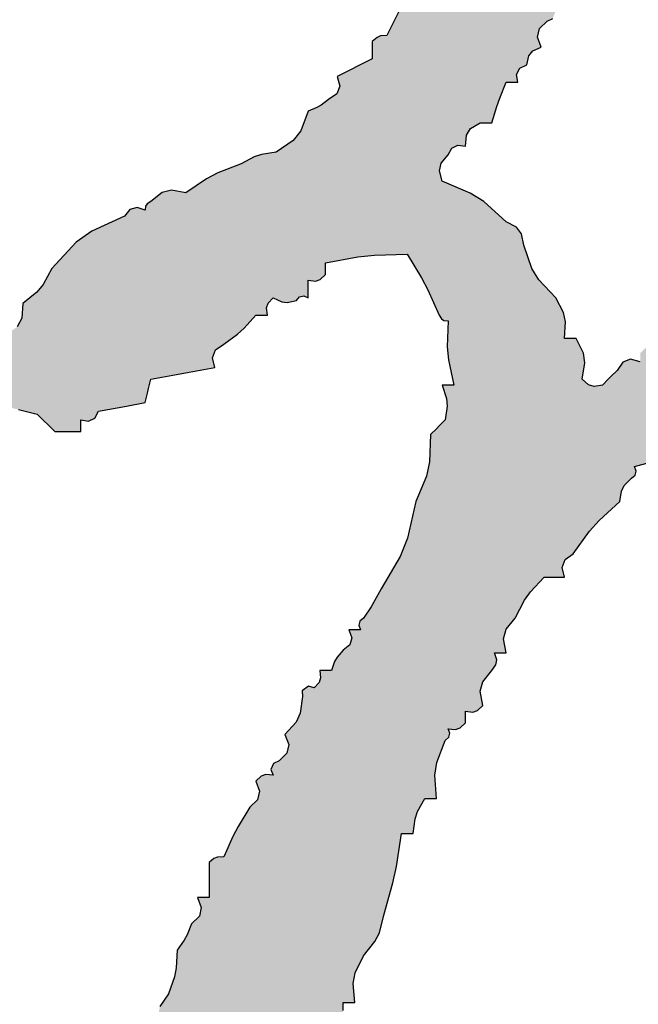
# Model space of a CAD drawing. Units: millimetres. Extents: x -3319 to 4140, y 17918 to 22483.
# Drawn here: x -2537 to -2535, y 20724 to 20728 of the extents above; entities that cross this region are included whole.
import ezdxf

# ---------------------------------------------------------------- set-up
doc = ezdxf.new("R2010")
doc.units = ezdxf.units.MM
doc.header["$LTSCALE"] = 4

# ---------------------------------------------------------------- blocks, each defined once
blk = doc.blocks.new('zzzzz')
h = blk.add_hatch(color=256)
h.dxf.hatch_style = 1
h.paths.add_polyline_path([(2973.2357, 724.4379), (2973.1808, 724.4728), (2973.0674, 724.5207), (2973.0568, 724.563), (2973.0635, 724.5933), (2973.091, 724.627), (2973.1064, 724.6547), (2973.1304, 724.6668), (2973.1618, 724.6624), (2973.1658, 724.7068), (2973.1827, 724.7339), (2973.2209, 724.7569), (2973.2398, 724.7569), (2973.2492, 724.7569), (2973.2681, 724.7569), (2973.2888, 724.824), (2973.3007, 724.8572), (2973.3272, 724.9222), (2973.346, 724.9222), (2973.3555, 724.9222), (2973.3744, 724.9222), (2973.369, 724.9534), (2973.3816, 724.9787), (2973.4098, 724.9931), (2973.4185, 725.0289), (2973.4352, 725.0489), (2973.4688, 725.0639), (2973.4534, 725.1046), (2973.4612, 725.1399), (2973.4925, 725.1702), (2973.5155, 725.181), (2973.5254, 725.2056), (2973.5161, 725.2292), (2973.535, 725.2292), (2973.5444, 725.2292), (2973.5633, 725.2292), (2973.576, 725.2922), (2973.6018, 725.3276), (2973.6578, 725.3591), (2973.6704, 725.4789), (2973.6824, 725.5389), (2973.7168, 725.6543), (2973.7356, 725.747), (2973.7381, 725.7964), (2973.7286, 725.8905), (2973.7381, 725.8905), (2973.7522, 725.8905), (2973.7522, 726.0039), (2973.7522, 726.0605), (2973.7522, 726.1739), (2973.7287, 726.2529), (2973.7191, 726.2934), (2973.705, 726.3746), (2973.6756, 726.4233), (2973.6554, 726.446), (2973.6105, 726.4809), (2973.616, 726.5121), (2973.6033, 726.5374), (2973.5751, 726.5518), (2973.5593, 726.5792), (2973.5522, 726.5935), (2973.5397, 726.6226), (2973.5208, 726.6226), (2973.5114, 726.6226), (2973.4925, 726.6226), (2973.5031, 726.6649), (2973.4963, 726.6951), (2973.4688, 726.7289), (2973.4402, 726.779), (2973.4076, 726.8018), (2973.3508, 726.8116), (2973.3562, 726.8428), (2973.3436, 726.868), (2973.3153, 726.8824), (2973.3003, 726.8948), (2973.2961, 726.9116), (2973.3035, 726.9296), (2973.2492, 726.9482), (2973.2193, 726.9532), (2973.1618, 726.9532), (2973.1652, 726.9829), (2973.1587, 727.0024), (2973.1382, 727.0241), (2973.107, 727.0187), (2973.0818, 727.0313), (2973.0674, 727.0595), (2973.055, 727.0745), (2973.0381, 727.0787), (2973.0201, 727.0713), (2973.0146, 727.1053), (2973.0098, 727.1223), (2972.9965, 727.154), (2972.831, 727.2007), (2972.7494, 727.2319), (2972.595, 727.3075), (2972.4997, 727.3018), (2972.4484, 727.3095), (2972.3589, 727.3429), (2972.2047, 727.3757), (2972.1262, 727.3876), (2971.9692, 727.402), (2971.7703, 727.3765), (2971.67, 727.3495), (2971.4851, 727.2721), (2971.4707, 727.2438), (2971.4454, 727.2312), (2971.4142, 727.2366), (2971.4174, 727.1691), (2971.4094, 727.1317), (2971.3788, 727.0713), (2971.3638, 727.0589), (2971.3596, 727.0421), (2971.367, 727.0241), (2971.3967, 727.0275), (2971.4161, 727.021), (2971.4378, 727.0005), (2971.4378, 726.9816), (2971.4378, 726.9721), (2971.4378, 726.9532), (2971.6327, 726.9091), (2971.734, 726.8971), (2971.9338, 726.8942), (2972.0036, 726.9456), (2972.0425, 726.9674), (2972.1227, 727.0005), (2972.2639, 726.9849), (2972.335, 726.9802), (2972.477, 726.9769), (2972.477, 726.958), (2972.477, 726.9485), (2972.477, 726.9296), (2972.5177, 726.9451), (2972.5529, 726.9373), (2972.5832, 726.906), (2972.6562, 726.8702), (2972.691, 726.8453), (2972.7485, 726.7879), (2972.8058, 726.7923), (2972.8375, 726.787), (2972.8902, 726.7643), (2972.9217, 726.7083), (2972.9572, 726.6826), (2973.0201, 726.6699), (2973.0766, 726.5847), (2973.105, 726.5422), (2973.1618, 726.4573), (2973.1564, 726.4261), (2973.169, 726.4008), (2973.1973, 726.3865), (2973.2123, 726.374), (2973.2165, 726.3572), (2973.2091, 726.3392), (2973.228, 726.3392), (2973.2374, 726.3392), (2973.2563, 726.3392), (2973.2826, 726.2095), (2973.2851, 726.1398), (2973.2681, 726.0086), (2973.257, 725.9036), (2973.2474, 725.851), (2973.2209, 725.7488), (2973.2061, 725.6828), (2973.199, 725.6498), (2973.1855, 725.5835), (2973.1666, 725.5835), (2973.1571, 725.5835), (2973.1382, 725.5835), (2973.147, 725.5267), (2973.1413, 725.4927), (2973.1146, 725.4418), (2973.0957, 725.4418), (2973.0863, 725.4418), (2973.0674, 725.4418), (2973.0674, 725.4229), (2973.0674, 725.4135), (2973.0674, 725.3946), (2973.0485, 725.3946), (2973.039, 725.3946), (2973.0201, 725.3946), (2973.0201, 725.3568), (2973.0201, 725.3379), (2973.0201, 725.3001), (2972.9905, 725.3035), (2972.971, 725.297), (2972.9493, 725.2765), (2972.9493, 725.2576), (2972.9493, 725.2481), (2972.9493, 725.2292), (2972.9256, 725.2385), (2972.901, 725.2287), (2972.8902, 725.2056), (2972.8714, 725.1678), (2972.8619, 725.1489), (2972.843, 725.1112), (2972.8176, 725.1095), (2972.8035, 725.1039), (2972.784, 725.0875), (2972.784, 725.0592), (2972.784, 725.045), (2972.784, 725.0167), (2972.7273, 724.9884), (2972.699, 724.9742), (2972.6423, 724.9458), (2972.6521, 724.9067), (2972.64, 724.8744), (2972.6068, 724.8514), (2972.5762, 724.8287), (2972.5593, 724.819), (2972.5242, 724.8041), (2972.4944, 724.7255), (2972.4637, 724.6864), (2972.3943, 724.6388), (2972.3353, 724.6296), (2972.3054, 724.6196), (2972.2526, 724.5916), (2972.1584, 724.5541), (2972.1125, 724.53), (2972.0282, 724.4735), (2971.9708, 724.4843), (2971.9321, 724.4746), (2971.8865, 724.4381), (2971.8718, 724.4295), (2971.8652, 724.4195), (2971.8629, 724.4027), (2971.8305, 724.414), (2971.8018, 724.4059), (2971.7803, 724.3791), (2971.6478, 724.3188), (2971.5842, 724.273), (2971.4851, 724.1665), (2971.4497, 724.1017), (2971.4243, 724.0712), (2971.367, 724.0248), (2971.3636, 723.9657), (2971.344, 723.9297), (2971.2961, 723.8949), (2971.24, 723.799), (2971.2258, 723.7339), (2971.2371, 723.6233), (2971.3125, 723.6038), (2971.3503, 723.5944), (2971.426, 723.5761), (2971.4544, 723.5478), (2971.4685, 723.5336), (2971.4969, 723.5052), (2971.5394, 723.5052), (2971.5606, 723.5052), (2971.6031, 723.5052), (2971.6031, 723.5241), (2971.6031, 723.5336), (2971.6031, 723.5525), (2971.6344, 723.5471), (2971.6596, 723.5597), (2971.674, 723.5879), (2971.7496, 723.6021), (2971.7874, 723.6092), (2971.8629, 723.6233), (2971.8724, 723.6611), (2971.8771, 723.68), (2971.8865, 723.7178), (2971.9905, 723.7367), (2972.0424, 723.7461), (2972.1463, 723.765), (2972.1365, 723.8042), (2972.1486, 723.8365), (2972.1817, 723.8595), (2972.2383, 723.9011), (2972.2648, 723.9252), (2972.3116, 723.9776), (2972.3305, 723.9776), (2972.34, 723.9776), (2972.3589, 723.9776), (2972.3555, 724.0073), (2972.362, 724.0267), (2972.3825, 724.0484), (2972.4168, 724.0319), (2972.4396, 724.0291), (2972.477, 724.0366), (2972.4894, 724.0516), (2972.5062, 724.0558), (2972.5242, 724.0484), (2972.5242, 724.0768), (2972.5242, 724.0909), (2972.5242, 724.1193), (2972.5539, 724.1159), (2972.5733, 724.1224), (2972.595, 724.1429), (2972.595, 724.1618), (2972.595, 724.1712), (2972.595, 724.1901), (2972.7258, 724.2143), (2972.7927, 724.2214), (2972.9257, 724.2255), (2972.9833, 724.1295), (2973.0094, 724.0796), (2973.0556, 723.9776), (2973.0642, 723.9629), (2973.0741, 723.9562), (2973.091, 723.954), (2973.0878, 723.8497), (2973.0927, 723.7962), (2973.1146, 723.6942), (2973.0957, 723.6942), (2973.0863, 723.6942), (2973.0674, 723.6942), (2973.0847, 723.64), (2973.0873, 723.6088), (2973.0792, 723.5525), (2973.0556, 723.5289), (2973.0438, 723.517), (2973.0201, 723.4934), (2973.0162, 723.3823), (2973.0036, 723.3246), (2972.9611, 723.2218), (2972.9262, 723.0733), (2972.8966, 722.9993), (2972.8194, 722.8676), (2972.7932, 722.8191), (2972.779, 722.7954), (2972.7485, 722.7495), (2972.7335, 722.7371), (2972.7293, 722.7203), (2972.7367, 722.7023), (2972.7178, 722.7023), (2972.7084, 722.7023), (2972.6895, 722.7023), (2972.7009, 722.6698), (2972.6927, 722.6412), (2972.6659, 722.6196), (2972.6413, 722.5905), (2972.6313, 722.5729), (2972.6187, 722.537), (2972.5998, 722.537), (2972.5903, 722.537), (2972.5714, 722.537), (2972.5748, 722.5073), (2972.5683, 722.4878), (2972.5478, 722.4661), (2972.5254, 722.4735), (2972.4998, 722.4543), (2972.5006, 722.4307), (2972.4923, 722.3636), (2972.4754, 722.327), (2972.4297, 722.2772), (2972.4452, 722.2365), (2972.4374, 722.2012), (2972.4061, 722.1709), (2972.3831, 722.1602), (2972.3732, 722.1356), (2972.3825, 722.1119), (2972.3528, 722.1152), (2972.3334, 722.1088), (2972.3116, 722.0883), (2972.3271, 722.0475), (2972.3193, 722.0123), (2972.288, 721.982), (2972.2407, 721.9045), (2972.2192, 721.864), (2972.1817, 721.7812), (2972.1564, 721.7796), (2972.1422, 721.7739), (2972.1227, 721.7576), (2972.1227, 721.7009), (2972.1227, 721.6726), (2972.1227, 721.6159), (2972.1038, 721.6159), (2972.0944, 721.6159), (2972.0755, 721.6159), (2972.0909, 721.5752), (2972.0831, 721.54), (2972.0519, 721.5096), (2972.0334, 721.4647), (2972.0213, 721.4428), (2971.9928, 721.4034), (2971.9895, 721.3312), (2971.9821, 721.2942), (2971.9574, 721.2262), (2971.9229, 721.1746), (2971.9164, 721.1324), (2971.9338, 721.0727), (2971.9149, 721.0727), (2971.9054, 721.0727), (2971.8865, 721.0727), (2971.8895, 721.022), (2971.8765, 720.9894), (2971.8393, 720.9547), (2971.8393, 720.898), (2971.8393, 720.8696), (2971.8393, 720.813), (2971.8677, 720.813), (2971.8818, 720.813), (2971.9102, 720.813), (2971.9068, 720.7833), (2971.9133, 720.7638), (2971.9338, 720.7421), (2972.0471, 720.7232), (2972.1038, 720.7138), (2972.2172, 720.6949), (2972.2274, 720.6668), (2972.263, 720.6549), (2972.288, 720.6713), (2972.288, 720.6902), (2972.288, 720.6996), (2972.288, 720.7185), (2972.3192, 720.7131), (2972.3445, 720.7257), (2972.3589, 720.7539), (2972.4155, 720.7607), (2972.4464, 720.7747), (2972.4888, 720.813), (2972.5051, 720.9173), (2972.5332, 720.9734), (2972.6068, 721.0491), (2972.6305, 721.0727), (2972.6423, 721.0846), (2972.6659, 721.1082), (2972.6659, 721.1412), (2972.6659, 721.1578), (2972.6659, 721.1908), (2972.6848, 721.1908), (2972.6942, 721.1908), (2972.7131, 721.1908), (2972.7066, 721.2674), (2972.7147, 721.3107), (2972.7485, 721.3798), (2972.7947, 721.4375), (2972.8127, 721.4735), (2972.8312, 721.5451), (2972.8674, 721.6754), (2972.8816, 721.742), (2972.9021, 721.8757), (2972.9209, 721.8757), (2972.9304, 721.8757), (2972.9493, 721.8757), (2972.9578, 721.9348), (2972.9679, 721.965), (2972.9965, 722.0174), (2973.0154, 722.0174), (2973.0249, 722.0174), (2973.0438, 722.0174), (2973.0381, 722.1128), (2973.0458, 722.1641), (2973.0792, 722.2536), (2973.0942, 722.266), (2973.0984, 722.2828), (2973.091, 722.3008), (2973.1207, 722.2974), (2973.1401, 722.3039), (2973.1618, 722.3244), (2973.1618, 722.3433), (2973.1618, 722.3528), (2973.1618, 722.3717), (2973.1915, 722.3683), (2973.211, 722.3748), (2973.2327, 722.3953), (2973.2219, 722.4527), (2973.2316, 722.4914), (2973.2681, 722.537), (2973.285, 722.5602), (2973.2883, 722.5803), (2973.2799, 722.6078), (2973.2988, 722.6078), (2973.3083, 722.6078), (2973.3272, 722.6078), (2973.3164, 722.6652), (2973.326, 722.7039), (2973.3626, 722.7495), (2973.4004, 722.8214), (2973.4249, 722.8557), (2973.4807, 722.9148), (2973.5137, 722.9148), (2973.5303, 722.9148), (2973.5633, 722.9148), (2973.5535, 722.954), (2973.5656, 722.9863), (2973.5987, 723.0093), (2973.6648, 723.1019), (2973.7035, 723.1454), (2973.7877, 723.2218), (2973.7936, 723.2637), (2973.805, 723.2865), (2973.8349, 723.3163), (2973.8499, 723.3287), (2973.8541, 723.3455), (2973.8467, 723.3635), (2973.9123, 723.3819), (2973.9462, 723.4045), (2973.9884, 723.458), (2974.0275, 723.4482), (2974.0599, 723.4603), (2974.0829, 723.4934), (2974.1055, 723.524), (2974.1153, 723.541), (2974.1301, 723.5761), (2974.1853, 723.5795), (2974.2155, 723.5905), (2974.26, 723.6233), (2974.3, 723.6405), (2974.3196, 723.6572), (2974.3427, 723.6942), (2974.3834, 723.6787), (2974.4186, 723.6865), (2974.4489, 723.7178), (2974.4934, 723.7506), (2974.5236, 723.7616), (2974.5788, 723.765), (2974.5788, 723.7839), (2974.5788, 723.7934), (2974.5788, 723.8123), (2974.6211, 723.8016), (2974.6513, 723.8084), (2974.6851, 723.8359), (2974.7134, 723.8642), (2974.7276, 723.8784), (2974.7559, 723.9067), (2974.8024, 723.8939), (2974.8361, 723.9006), (2974.874, 723.9303), (2974.936, 723.9704), (2974.9652, 723.9947), (2975.0157, 724.0484), (2975.0642, 724.0445), (2975.0998, 724.0642), (2975.122, 724.1075), (2975.1711, 724.1391), (2975.2055, 724.1477), (2975.2637, 724.1429), (2975.2562, 724.1811), (2975.2627, 724.2072), (2975.2873, 724.2374), (2975.3346, 724.2374), (2975.3582, 724.2374), (2975.4054, 724.2374), (2975.4054, 724.2562), (2975.4054, 724.2657), (2975.4054, 724.2846), (2975.4243, 724.2846), (2975.4337, 724.2846), (2975.4526, 724.2846), (2975.4493, 724.3143), (2975.4557, 724.3337), (2975.4763, 724.3554), (2975.5212, 724.3402), (2975.5472, 724.3376), (2975.5943, 724.3436), (2975.6557, 724.3721), (2975.692, 724.3799), (2975.7596, 724.3791), (2975.7596, 724.3979), (2975.7596, 724.4074), (2975.7596, 724.4263), (2975.8105, 724.4119), (2975.847, 724.4185), (2975.8895, 724.4499), (2975.9412, 724.4844), (2975.9834, 724.4909), (2976.043, 724.4735), (2976.0395, 724.5036), (2976.0602, 724.5294), (2976.0903, 724.5326), (2976.1537, 724.5641), (2976.1839, 724.5868), (2976.232, 724.6388), (2976.2792, 724.6388), (2976.3028, 724.6388), (2976.3501, 724.6388), (2976.3523, 724.5231), (2976.3393, 724.4607), (2976.291, 724.3554), (2976.2695, 724.3286), (2976.2408, 724.3204), (2976.2084, 724.3318), (2976.2227, 724.281), (2976.2161, 724.2444), (2976.1847, 724.2019), (2976.1611, 724.1363), (2976.1438, 724.1043), (2976.1021, 724.0484), (2976.072, 723.9203), (2976.0475, 723.8566), (2975.984, 723.7414), (2975.9746, 723.732), (2975.9698, 723.7272), (2975.9604, 723.7178), (2975.9132, 723.6233), (2975.8895, 723.5761), (2975.8423, 723.4816), (2975.8172, 723.4031), (2975.8003, 723.3645), (2975.7596, 723.2927), (2975.7596, 723.2549), (2975.7596, 723.236), (2975.7596, 723.1982), (2975.7408, 723.1982), (2975.7313, 723.1982), (2975.7124, 723.1982), (2975.7178, 723.167), (2975.7052, 723.1418), (2975.677, 723.1274), (2975.6405, 723.0818), (2975.6308, 723.0431), (2975.6416, 722.9857), (2975.6227, 722.9857), (2975.6132, 722.9857), (2975.5943, 722.9857), (2975.5875, 722.935), (2975.5676, 722.9052), (2975.5235, 722.8794), (2975.5394, 722.8242), (2975.5328, 722.7848), (2975.4999, 722.7377), (2975.4814, 722.6927), (2975.4693, 722.6709), (2975.4408, 722.6314), (2975.4148, 722.5511), (2975.395, 722.5116), (2975.3464, 722.4425), (2975.3219, 722.3463), (2975.299, 722.298), (2975.2401, 722.2181), (2975.1195, 722.0216), (2975.0529, 721.9264), (2974.9095, 721.7458), (2974.913, 721.6951), (2974.8998, 721.662), (2974.8622, 721.6277), (2974.8451, 721.5877), (2974.8283, 721.5682), (2974.7914, 721.5451), (2974.7814, 721.4605), (2974.779, 721.4177), (2974.7796, 721.3325), (2974.7882, 721.3178), (2974.7981, 721.3112), (2974.815, 721.3089), (2974.8075, 721.2707), (2974.814, 721.2446), (2974.8386, 721.2144), (2974.8636, 721.2308), (2974.8992, 721.2189), (2974.9095, 721.1908), (2975.0228, 721.1908), (2975.0795, 721.1908), (2975.1929, 721.1908), (2975.1951, 721.2118), (2975.2219, 721.2252), (2975.2401, 721.2144), (2975.2495, 721.2522), (2975.2543, 721.2711), (2975.2637, 721.3089), (2975.2937, 721.3053), (2975.3196, 721.3261), (2975.3227, 721.3561), (2975.3798, 721.4726), (2975.4163, 721.5286), (2975.4999, 721.6277), (2975.4963, 721.6785), (2975.5095, 721.7115), (2975.5471, 721.7458), (2975.7092, 722.006), (2975.7944, 722.1337), (2975.9722, 722.3835), (2976.0051, 722.4135), (2976.0252, 722.4261), (2976.0667, 722.4425), (2976.0667, 722.4614), (2976.0667, 722.4708), (2976.0667, 722.4897), (2976.1983, 722.5851), (2976.2644, 722.6323), (2976.3973, 722.7259), (2976.3937, 722.7559), (2976.4144, 722.7818), (2976.4445, 722.7849), (2976.5947, 722.8856), (2976.6703, 722.9352), (2976.8224, 723.0329), (2976.8606, 723.0404), (2976.8867, 723.0339), (2976.9169, 723.0093), (2976.9312, 722.9585), (2976.9246, 722.9219), (2976.8932, 722.8794), (2976.8743, 722.8227), (2976.8649, 722.7944), (2976.846, 722.7377), (2976.8271, 722.6432), (2976.8177, 722.596), (2976.7988, 722.5015), (2976.7756, 722.3917), (2976.7613, 722.3371), (2976.7279, 722.23), (2976.7194, 722.1073), (2976.717, 722.0458), (2976.7161, 721.9229), (2976.6994, 721.8298), (2976.702, 721.7777), (2976.7279, 721.6868), (2976.7482, 721.6664), (2976.7523, 721.6418), (2976.7397, 721.6159), (2976.7247, 721.6035), (2976.7205, 721.5867), (2976.7279, 721.5687), (2976.7468, 721.5687), (2976.7563, 721.5687), (2976.7752, 721.5687), (2976.7638, 721.5362), (2976.772, 721.5076), (2976.7988, 721.486), (2976.8227, 721.4293), (2976.8402, 721.4019), (2976.8814, 721.3561), (2976.9299, 721.3601), (2976.9655, 721.3403), (2976.9877, 721.2971), (2977.0456, 721.2382), (2977.0856, 721.2142), (2977.1648, 721.1908), (2977.1888, 721.1438), (2977.2007, 721.1202), (2977.2239, 721.0727), (2977.3291, 721.0635), (2977.3819, 721.0539), (2977.4837, 721.0255), (2977.4931, 721.0066), (2977.4978, 720.9972), (2977.5073, 720.9783), (2977.6017, 720.9783), (2977.649, 720.9783), (2977.7434, 720.9783), (2977.8051, 720.9375), (2977.8391, 720.9205), (2977.9087, 720.8956), (2977.9087, 720.872), (2977.9087, 720.8602), (2977.9087, 720.8366), (2977.8851, 720.8459), (2977.8605, 720.836), (2977.8497, 720.813), (2977.8079, 720.752), (2977.7908, 720.7177), (2977.7671, 720.6476), (2977.6927, 720.6221), (2977.6558, 720.5984), (2977.6017, 720.5414), (2977.5104, 720.4841), (2977.4629, 720.4579), (2977.3656, 720.4115), (2977.2428, 720.4115), (2977.1814, 720.4115), (2977.0586, 720.4115), (2977.0337, 720.4415), (2977.0001, 720.4499), (2976.9641, 720.4351), (2976.9735, 720.3973), (2976.9783, 720.3784), (2976.9877, 720.3406), (2977.0066, 720.3406), (2977.016, 720.3406), (2977.0349, 720.3406), (2977.0349, 720.3217), (2977.0349, 720.3123), (2977.0349, 720.2934), (2977.083, 720.2896), (2977.1072, 720.2847), (2977.153, 720.2698), (2977.157, 720.2254), (2977.1739, 720.1984), (2977.2121, 720.1753), (2977.2279, 720.1815), (2977.2471, 720.1687), (2977.2475, 720.1517), (2977.4175, 720.1517), (2977.5025, 720.1517), (2977.6726, 720.1517), (2977.7009, 720.1706), (2977.7151, 720.18), (2977.7434, 720.1989), (2977.7841, 720.1835), (2977.8194, 720.1913), (2977.8497, 720.2225), (2977.9222, 720.2708), (2977.9562, 720.3), (2978.015, 720.3642), (2978.05, 720.356), (2978.0795, 720.3686), (2978.0977, 720.3997), (2978.151, 720.4283), (2978.1761, 720.4484), (2978.2158, 720.4941), (2978.2158, 720.5366), (2978.2158, 720.5579), (2978.2158, 720.6004), (2978.2454, 720.597), (2978.2649, 720.6035), (2978.2866, 720.624), (2978.2866, 720.6429), (2978.2866, 720.6524), (2978.2866, 720.6713), (2978.3346, 720.6751), (2978.3589, 720.6799), (2978.4047, 720.6949), (2978.3941, 720.7371), (2978.4008, 720.7674), (2978.4283, 720.8012), (2978.4979, 720.8432), (2978.5313, 720.8671), (2978.5936, 720.9192), (2978.5854, 720.9543), (2978.598, 720.9837), (2978.6291, 721.0019), (2978.6814, 721.1192), (2978.7225, 721.1757), (2978.818, 721.2617), (2978.8652, 721.351), (2978.8976, 721.3934), (2978.9715, 721.4624), (2979.0726, 721.5002), (2979.1224, 721.5215), (2979.2195, 721.5687), (2979.2884, 721.5974), (2979.3218, 721.6206), (2979.373, 721.675), (2979.3746, 721.7003), (2979.3803, 721.7145), (2979.3966, 721.734), (2979.4357, 721.7241), (2979.468, 721.7363), (2979.4911, 721.7694), (2979.5052, 721.7836), (2979.5123, 721.7907), (2979.5265, 721.8049), (2979.5595, 721.8049), (2979.5761, 721.8049), (2979.6091, 721.8049), (2979.6091, 721.8237), (2979.6091, 721.8332), (2979.6091, 721.8521), (2979.6388, 721.8487), (2979.6583, 721.8552), (2979.68, 721.8757), (2979.68, 721.8946), (2979.68, 721.904), (2979.68, 721.9229), (2979.6989, 721.9229), (2979.7083, 721.9229), (2979.7272, 721.9229), (2979.7272, 721.9513), (2979.7272, 721.9654), (2979.7272, 721.9938), (2979.7556, 721.9938), (2979.7697, 721.9938), (2979.7981, 721.9938), (2979.8236, 722.0681), (2979.8473, 722.105), (2979.9043, 722.1591), (2979.9227, 722.2315), (2979.9346, 722.2673), (2979.9634, 722.3362), (2980.0177, 722.4576), (2980.0373, 722.5236), (2980.0578, 722.655), (2980.0578, 722.7637), (2980.0578, 722.818), (2980.0578, 722.9266), (2980.0107, 723.084), (2979.9847, 723.1621), (2979.928, 723.3163), (2979.8206, 723.4013), (2979.7702, 723.4494), (2979.68, 723.5525), (2979.6393, 723.537), (2979.604, 723.5448), (2979.5737, 723.5761), (2979.4956, 723.6262), (2979.442, 723.6403), (2979.3494, 723.6351), (2979.2652, 723.587), (2979.2262, 723.5453), (2979.184, 723.458), (2979.1677, 723.3859), (2979.1493, 723.349), (2979.1014, 723.2927), (2979.0912, 723.2338), (2979.0813, 723.2042), (2979.0541, 723.151), (2979.0486, 723.1065), (2979.0409, 723.0836), (2979.0187, 723.0447), (2979.0002, 722.9885), (2978.9851, 722.9609), (2978.9479, 722.9148), (2978.9587, 722.8574), (2978.949, 722.8187), (2978.9125, 722.7731), (2978.9052, 722.7315), (2978.8941, 722.7095), (2978.8652, 722.6787), (2978.8579, 722.6371), (2978.8469, 722.615), (2978.818, 722.5842), (2978.8124, 722.5397), (2978.8048, 722.5168), (2978.7826, 722.4779), (2978.736, 722.3418), (2978.7074, 722.2749), (2978.6409, 722.1473), (2978.5899, 722.0326), (2978.5684, 721.9729), (2978.5346, 721.8521), (2978.5137, 721.7788), (2978.4926, 721.7419), (2978.4401, 721.6868), (2978.377, 721.6485), (2978.3475, 721.6238), (2978.2984, 721.5687), (2978.2634, 721.5769), (2978.234, 721.5643), (2978.2158, 721.5333), (2978.1366, 721.5037), (2978.098, 721.4844), (2978.0268, 721.4388), (2978.0036, 721.4345), (2977.9902, 721.4245), (2977.9796, 721.4034), (2977.8934, 721.406), (2977.8477, 721.3984), (2977.7671, 721.3679), (2977.6917, 721.357), (2977.6485, 721.3624), (2977.5781, 721.3916), (2977.5634, 721.4002), (2977.5568, 721.4101), (2977.5545, 721.427), (2977.4891, 721.4404), (2977.4558, 721.4451), (2977.3892, 721.4506), (2977.3892, 721.4789), (2977.3892, 721.4931), (2977.3892, 721.5215), (2977.351, 721.514), (2977.3249, 721.5205), (2977.2947, 721.5451), (2977.2623, 721.6349), (2977.2547, 721.6858), (2977.2593, 721.7812), (2977.2789, 721.8023), (2977.2728, 721.8385), (2977.2475, 721.8521), (2977.2475, 721.9466), (2977.2475, 721.9938), (2977.2475, 722.0883), (2977.2569, 722.0883), (2977.2711, 722.0883), (2977.2711, 722.2016), (2977.2711, 722.2583), (2977.2711, 722.3717), (2977.29, 722.3905), (2977.2994, 722.4), (2977.3183, 722.4189), (2977.3285, 722.5723), (2977.3431, 722.65), (2977.3892, 722.7967), (2977.4081, 722.7967), (2977.4175, 722.7967), (2977.4364, 722.7967), (2977.4336, 722.9016), (2977.441, 722.9563), (2977.4718, 723.0565), (2977.4762, 723.0797), (2977.4862, 723.0931), (2977.5073, 723.1038), (2977.4886, 723.2348), (2977.4862, 723.3024), (2977.4955, 723.4344), (2977.5113, 723.4526), (2977.5052, 723.4827), (2977.4837, 723.4934), (2977.4523, 723.5359), (2977.4456, 723.5725), (2977.46, 723.6233), (2977.4411, 723.6233), (2977.4317, 723.6233), (2977.4128, 723.6233), (2977.4128, 723.6611), (2977.4128, 723.68), (2977.4128, 723.7178), (2977.364, 723.7111), (2977.3318, 723.7207), (2977.2947, 723.7532), (2977.2324, 723.7772), (2977.196, 723.7824), (2977.1294, 723.7768), (2977.009, 723.7021), (2976.9514, 723.6589), (2976.846, 723.5643), (2976.8094, 723.5287), (2976.7939, 723.5055), (2976.7752, 723.458), (2976.7294, 723.443), (2976.7051, 723.4382), (2976.6571, 723.4344), (2976.6604, 723.4047), (2976.654, 723.3853), (2976.6335, 723.3635), (2976.6022, 723.369), (2976.577, 723.3563), (2976.5626, 723.3281), (2976.5189, 723.3097), (2976.4911, 723.3069), (2976.4445, 723.3163), (2976.4476, 723.3987), (2976.4577, 723.4419), (2976.4918, 723.517), (2976.559, 723.5873), (2976.5857, 723.6354), (2976.6098, 723.7296), (2976.6305, 723.8168), (2976.6449, 723.86), (2976.6807, 723.9421), (2976.6934, 723.9696), (2976.704, 723.9827), (2976.7279, 724.0012), (2976.7192, 724.058), (2976.7248, 724.092), (2976.7515, 724.1429), (2976.7696, 724.1355), (2976.7864, 724.1397), (2976.7988, 724.1547), (2976.8806, 724.3458), (2976.9184, 724.4428), (2976.9877, 724.6388), (2977.0066, 724.6388), (2977.016, 724.6388), (2977.0349, 724.6388), (2977.0206, 724.6896), (2977.0272, 724.7262), (2977.0586, 724.7687), (2977.077, 724.8137), (2977.0891, 724.8356), (2977.1176, 724.875), (2977.1547, 724.9388), (2977.1797, 724.9687), (2977.2357, 725.0167), (2977.3172, 725.0151), (2977.3604, 725.0228), (2977.4364, 725.0521), (2977.615, 725.0705), (2977.7058, 725.0729), (2977.8851, 725.0639), (2977.8851, 725.0545), (2977.8851, 725.0403), (2977.989, 725.0403), (2978.041, 725.0403), (2978.1449, 725.0403), (2978.1563, 725.0728), (2978.1481, 725.1014), (2978.1213, 725.123), (2978.1033, 725.2187), (2978.0827, 725.2676), (2978.0268, 725.3473), (2978.0406, 725.3838), (2978.0325, 725.4161), (2978.0032, 725.4418), (2977.9484, 725.4569), (2977.9184, 725.4836), (2977.8969, 725.5363), (2977.8706, 725.6013), (2977.8343, 725.6343), (2977.7671, 725.6543), (2977.7498, 725.6665), (2977.7399, 725.6715), (2977.7198, 725.678), (2977.7304, 725.7202), (2977.7237, 725.7505), (2977.6962, 725.7842), (2977.636, 725.8646), (2977.6026, 725.9029), (2977.5309, 725.9732), (2977.5315, 726.0465), (2977.5207, 726.087), (2977.4837, 726.1503), (2977.4454, 726.1428), (2977.4194, 726.1493), (2977.3892, 726.1739), (2977.3703, 726.24), (2977.3608, 726.2731), (2977.342, 726.3392), (2977.2716, 726.3673), (2977.2263, 726.3702), (2977.153, 726.351), (2977.1298, 726.3342), (2977.1096, 726.3308), (2977.0822, 726.3392), (2977.0753, 726.2886), (2977.0554, 726.2587), (2977.0113, 726.2329), (2977.0196, 726.1337), (2977.0146, 726.0809), (2976.9877, 725.985), (2976.9542, 725.9001), (2976.9377, 725.8576), (2976.905, 725.7724), (2976.9012, 725.7095), (2976.8938, 725.6771), (2976.8696, 725.6189), (2976.8371, 725.5679), (2976.8178, 725.5437), (2976.7752, 725.5008), (2976.7769, 725.4378), (2976.7689, 725.4032), (2976.7397, 725.3473), (2976.7239, 725.3199), (2976.7168, 725.3056), (2976.7043, 725.2765), (2976.6382, 725.2765), (2976.6051, 725.2765), (2976.539, 725.2765), (2976.5424, 725.2468), (2976.5359, 725.2274), (2976.5154, 725.2056), (2976.458, 725.2164), (2976.4193, 725.2067), (2976.3737, 725.1702), (2976.3109, 725.1645), (2976.2791, 725.1571), (2976.2202, 725.1348), (2976.2007, 725.0991), (2976.1776, 725.0826), (2976.1375, 725.0757), (2976.0486, 725.0646), (2976.0028, 725.0493), (2975.925, 725.0049), (2975.801, 724.9565), (2975.7406, 724.9251), (2975.6298, 724.8514), (2975.5936, 724.8272), (2975.5766, 724.8126), (2975.5471, 724.7805), (2975.4472, 724.7752), (2975.3924, 724.756), (2975.3109, 724.6979), (2975.2962, 724.6893), (2975.2896, 724.6793), (2975.2873, 724.6624), (2975.238, 724.6639), (2975.2096, 724.6554), (2975.1692, 724.627), (2975.1456, 724.6034), (2975.1338, 724.5916), (2975.1102, 724.568), (2975.0636, 724.5802), (2975.0304, 724.5736), (2974.9921, 724.5444), (2974.9206, 724.4847), (2974.8783, 724.4598), (2974.7914, 724.4263), (2974.7347, 724.4168), (2974.7064, 724.4121), (2974.6497, 724.4027), (2974.6497, 724.3838), (2974.6497, 724.3743), (2974.6497, 724.3554), (2974.6185, 724.3609), (2974.5932, 724.3482), (2974.5788, 724.32), (2974.5514, 724.3042), (2974.5371, 724.2971), (2974.508, 724.2846), (2974.508, 724.2657), (2974.508, 724.2562), (2974.508, 724.2374), (2974.4698, 724.2449), (2974.4437, 724.2383), (2974.4135, 724.2137), (2974.4135, 724.1948), (2974.4135, 724.1854), (2974.4135, 724.1665), (2974.3757, 724.1665), (2974.3568, 724.1665), (2974.319, 724.1665), (2974.3127, 724.11), (2974.28, 724.0731), (2974.2246, 724.0602), (2974.1839, 724.0323), (2974.1558, 724.0239), (2974.1065, 724.0248), (2974.1099, 723.9951), (2974.1034, 723.9757), (2974.0829, 723.954), (2974.0437, 723.9638), (2974.0114, 723.9517), (2973.9884, 723.9185), (2973.9385, 723.8844), (2973.9146, 723.8653), (2973.8703, 723.8241), (2973.8703, 723.8099), (2973.8703, 723.8028), (2973.8703, 723.7886), (2973.8312, 723.7985), (2973.7989, 723.7864), (2973.7759, 723.7532), (2973.7522, 723.7296), (2973.7404, 723.7178), (2973.7168, 723.6942), (2973.6829, 723.6886), (2973.6601, 723.6952), (2973.6342, 723.7178), (2973.6452, 723.7837), (2973.6396, 723.8229), (2973.6105, 723.8831), (2973.5917, 723.8831), (2973.5822, 723.8831), (2973.5633, 723.8831), (2973.5665, 723.9507), (2973.5585, 723.9881), (2973.5279, 724.0484), (2973.4594, 724.1208), (2973.4312, 724.167), (2973.398, 724.261), (2973.389, 724.3073), (2973.3692, 724.3338), (2973.3272, 724.3554)])
h.paths.add_polyline_path([(2977.2829, 725.4418), (2977.3014, 725.4868), (2977.3135, 725.5086), (2977.342, 725.5481), (2977.3748, 725.5926), (2977.3858, 725.6228), (2977.3892, 725.678), (2977.4109, 725.6985), (2977.4304, 725.7049), (2977.46, 725.7016), (2977.5306, 725.5975), (2977.566, 725.5455), (2977.6372, 725.4418), (2977.4955, 725.4418), (2977.4246, 725.4418)], flags=16)
h.paths.add_polyline_path([(2979.1604, 722.2772), (2979.2141, 722.378), (2979.2425, 722.4277), (2979.3021, 722.5252), (2979.3549, 722.6193), (2979.3766, 722.67), (2979.4084, 722.7731), (2979.4877, 722.9103), (2979.5234, 722.9816), (2979.5855, 723.1274), (2979.5997, 723.1274), (2979.6068, 723.1274), (2979.6209, 723.1274), (2979.6689, 723.0583), (2979.695, 723.025), (2979.7508, 722.9621), (2979.7508, 722.8581), (2979.7508, 722.8062), (2979.7508, 722.7023), (2979.734, 722.7), (2979.724, 722.6934), (2979.7154, 722.6787), (2979.6829, 722.6416), (2979.6733, 722.6094), (2979.68, 722.5606), (2979.621, 722.5103), (2979.5954, 722.4769), (2979.5619, 722.4071), (2979.5147, 722.3342), (2979.4813, 722.3007), (2979.4084, 722.2536), (2979.3583, 722.225), (2979.3355, 722.1923), (2979.3257, 722.1355), (2979.2666, 722.1104), (2979.2379, 722.0896), (2979.1958, 722.041), (2979.1575, 722.0118), (2979.1244, 722.0052), (2979.0778, 722.0174), (2979.1332, 722.1113), (2979.1514, 722.1685)], flags=16)
for p, q in [((2972.8902, 725.2056), (2972.8714, 725.1678)), ((2972.8714, 725.1678), (2972.8619, 725.1489)), ((2973.4612, 725.1399), (2973.4925, 725.1702)), ((2973.4925, 725.1702), (2973.5155, 725.181)), ((2972.8619, 725.1489), (2972.843, 725.1112)), ((2973.4534, 725.1046), (2973.4612, 725.1399)), ((2972.8035, 725.1039), (2972.784, 725.0875)), ((2972.784, 725.0875), (2972.784, 725.0592)), ((2972.8176, 725.1095), (2972.8035, 725.1039)), ((2972.843, 725.1112), (2972.8176, 725.1095)), ((2973.4688, 725.0639), (2973.4534, 725.1046)), ((2972.784, 725.0592), (2972.784, 725.045)), ((2973.4185, 725.0289), (2973.4352, 725.0489)), ((2973.4352, 725.0489), (2973.4688, 725.0639)), ((2972.784, 725.0167), (2972.7273, 724.9884)), ((2972.784, 725.045), (2972.784, 725.0167)), ((2973.4098, 724.9931), (2973.4185, 725.0289)), ((2972.699, 724.9742), (2972.6423, 724.9458)), ((2972.7273, 724.9884), (2972.699, 724.9742)), ((2973.369, 724.9534), (2973.3816, 724.9787)), ((2973.3816, 724.9787), (2973.4098, 724.9931)), ((2972.6423, 724.9458), (2972.6521, 724.9067)), ((2973.3744, 724.9222), (2973.369, 724.9534)), ((2972.6521, 724.9067), (2972.64, 724.8744)), ((2973.3007, 724.8572), (2973.3272, 724.9222)), ((2973.3272, 724.9222), (2973.346, 724.9222)), ((2973.346, 724.9222), (2973.3555, 724.9222)), ((2973.3555, 724.9222), (2973.3744, 724.9222)), ((2972.6068, 724.8514), (2972.5762, 724.8287)), ((2972.64, 724.8744), (2972.6068, 724.8514)), ((2973.2888, 724.824), (2973.3007, 724.8572)), ((2972.5593, 724.819), (2972.5242, 724.8041)), ((2972.5762, 724.8287), (2972.5593, 724.819)), ((2973.2681, 724.7569), (2973.2888, 724.824)), ((2972.5242, 724.8041), (2972.4944, 724.7255)), ((2973.1658, 724.7068), (2973.1827, 724.7339)), ((2973.1827, 724.7339), (2973.2209, 724.7569)), ((2973.2209, 724.7569), (2973.2398, 724.7569)), ((2973.2398, 724.7569), (2973.2492, 724.7569)), ((2973.2492, 724.7569), (2973.2681, 724.7569)), ((2972.4944, 724.7255), (2972.4637, 724.6864)), ((2973.1618, 724.6624), (2973.1658, 724.7068)), ((2972.4637, 724.6864), (2972.3943, 724.6388)), ((2973.091, 724.627), (2973.1064, 724.6547)), ((2973.1064, 724.6547), (2973.1304, 724.6668)), ((2973.1304, 724.6668), (2973.1618, 724.6624)), ((2972.3054, 724.6196), (2972.2526, 724.5916)), ((2972.3353, 724.6296), (2972.3054, 724.6196)), ((2972.3943, 724.6388), (2972.3353, 724.6296)), ((2973.0635, 724.5933), (2973.091, 724.627)), ((2972.2526, 724.5916), (2972.1584, 724.5541)), ((2973.0568, 724.563), (2973.0635, 724.5933)), ((2972.1125, 724.53), (2972.0282, 724.4735)), ((2972.1584, 724.5541), (2972.1125, 724.53)), ((2973.0674, 724.5207), (2973.0568, 724.563)), ((2973.1808, 724.4728), (2973.0674, 724.5207)), ((2971.9321, 724.4746), (2971.8865, 724.4381)), ((2971.9708, 724.4843), (2971.9321, 724.4746)), ((2972.0282, 724.4735), (2971.9708, 724.4843)), ((2973.2357, 724.4379), (2973.1808, 724.4728)), ((2971.8305, 724.414), (2971.8018, 724.4059)), ((2971.8629, 724.4027), (2971.8305, 724.414)), ((2971.8652, 724.4195), (2971.8629, 724.4027)), ((2971.8718, 724.4295), (2971.8652, 724.4195)), ((2971.8865, 724.4381), (2971.8718, 724.4295)), ((2973.3272, 724.3554), (2973.2357, 724.4379)), ((2971.7803, 724.3791), (2971.6478, 724.3188)), ((2971.8018, 724.4059), (2971.7803, 724.3791)), ((2973.3692, 724.3338), (2973.3272, 724.3554)), ((2973.389, 724.3073), (2973.3692, 724.3338)), ((2971.6478, 724.3188), (2971.5842, 724.273)), ((2973.398, 724.261), (2973.389, 724.3073)), ((2971.5842, 724.273), (2971.4851, 724.1665)), ((2973.4312, 724.167), (2973.398, 724.261)), ((2972.595, 724.1901), (2972.7258, 724.2143)), ((2972.7258, 724.2143), (2972.7927, 724.2214)), ((2972.7927, 724.2214), (2972.9257, 724.2255)), ((2972.9257, 724.2255), (2972.9833, 724.1295)), ((2972.595, 724.1712), (2972.595, 724.1901)), ((2972.595, 724.1618), (2972.595, 724.1712)), ((2971.4851, 724.1665), (2971.4497, 724.1017)), ((2972.5733, 724.1224), (2972.595, 724.1429)), ((2972.595, 724.1429), (2972.595, 724.1618)), ((2972.9833, 724.1295), (2973.0094, 724.0796)), ((2973.4594, 724.1208), (2973.4312, 724.167)), ((2971.4497, 724.1017), (2971.4243, 724.0712)), ((2972.5242, 724.0909), (2972.5242, 724.1193)), ((2972.5242, 724.1193), (2972.5539, 724.1159)), ((2972.5242, 724.0768), (2972.5242, 724.0909)), ((2972.5539, 724.1159), (2972.5733, 724.1224)), ((2973.5279, 724.0484), (2973.4594, 724.1208)), ((2971.4243, 724.0712), (2971.367, 724.0248)), ((2972.362, 724.0267), (2972.3825, 724.0484)), ((2972.3825, 724.0484), (2972.4168, 724.0319)), ((2972.477, 724.0366), (2972.4894, 724.0516)), ((2972.4894, 724.0516), (2972.5062, 724.0558)), ((2972.5062, 724.0558), (2972.5242, 724.0484)), ((2972.5242, 724.0484), (2972.5242, 724.0768)), ((2973.0094, 724.0796), (2973.0556, 723.9776)), ((2973.5585, 723.9881), (2973.5279, 724.0484)), ((2971.367, 724.0248), (2971.3636, 723.9657)), ((2972.3555, 724.0073), (2972.362, 724.0267)), ((2972.4168, 724.0319), (2972.4396, 724.0291)), ((2972.4396, 724.0291), (2972.477, 724.0366)), ((2972.2648, 723.9252), (2972.3116, 723.9776)), ((2972.3116, 723.9776), (2972.3305, 723.9776)), ((2972.3305, 723.9776), (2972.34, 723.9776)), ((2972.34, 723.9776), (2972.3589, 723.9776)), ((2972.3589, 723.9776), (2972.3555, 724.0073)), ((2973.0556, 723.9776), (2973.0642, 723.9629)), ((2973.5665, 723.9507), (2973.5585, 723.9881)), ((2971.3636, 723.9657), (2971.344, 723.9297)), ((2973.0642, 723.9629), (2973.0741, 723.9562)), ((2973.0741, 723.9562), (2973.091, 723.954)), ((2973.091, 723.954), (2973.0878, 723.8497)), ((2973.5633, 723.8831), (2973.5665, 723.9507)), ((2972.1817, 723.8595), (2972.2383, 723.9011)), ((2972.2383, 723.9011), (2972.2648, 723.9252)), ((2972.1486, 723.8365), (2972.1817, 723.8595)), ((2973.0878, 723.8497), (2973.0927, 723.7962)), ((2973.5822, 723.8831), (2973.5633, 723.8831)), ((2973.5917, 723.8831), (2973.5822, 723.8831)), ((2973.6105, 723.8831), (2973.5917, 723.8831)), ((2973.6396, 723.8229), (2973.6105, 723.8831)), ((2972.1365, 723.8042), (2972.1486, 723.8365)), ((2973.6452, 723.7837), (2973.6396, 723.8229)), ((2972.1463, 723.765), (2972.1365, 723.8042)), ((2973.0927, 723.7962), (2973.1146, 723.6942)), ((2973.6342, 723.7178), (2973.6452, 723.7837)), ((2973.7989, 723.7864), (2973.7759, 723.7532)), ((2973.8312, 723.7985), (2973.7989, 723.7864)), ((2973.8703, 723.7886), (2973.8312, 723.7985)), ((2971.8865, 723.7178), (2971.9905, 723.7367)), ((2971.9905, 723.7367), (2972.0424, 723.7461)), ((2972.0424, 723.7461), (2972.1463, 723.765)), ((2973.7522, 723.7296), (2973.7404, 723.7178)), ((2973.7759, 723.7532), (2973.7522, 723.7296)), ((2971.8771, 723.68), (2971.8865, 723.7178)), ((2973.0863, 723.6942), (2973.0674, 723.6942)), ((2973.0674, 723.6942), (2973.0847, 723.64)), ((2973.0957, 723.6942), (2973.0863, 723.6942)), ((2973.1146, 723.6942), (2973.0957, 723.6942)), ((2973.6601, 723.6952), (2973.6342, 723.7178)), ((2973.6829, 723.6886), (2973.6601, 723.6952)), ((2973.7168, 723.6942), (2973.6829, 723.6886)), ((2973.7404, 723.7178), (2973.7168, 723.6942)), ((2971.8629, 723.6233), (2971.8724, 723.6611)), ((2971.8724, 723.6611), (2971.8771, 723.68)), ((2971.7496, 723.6021), (2971.7874, 723.6092)), ((2971.7874, 723.6092), (2971.8629, 723.6233)), ((2973.0873, 723.6088), (2973.0792, 723.5525)), ((2973.0847, 723.64), (2973.0873, 723.6088)), ((2971.3503, 723.5944), (2971.426, 723.5761)), ((2971.426, 723.5761), (2971.4544, 723.5478)), ((2971.6596, 723.5597), (2971.674, 723.5879)), ((2971.674, 723.5879), (2971.7496, 723.6021)), ((2971.4544, 723.5478), (2971.4685, 723.5336)), ((2971.4685, 723.5336), (2971.4969, 723.5052)), ((2971.6031, 723.5336), (2971.6031, 723.5525)), ((2971.6031, 723.5525), (2971.6344, 723.5471)), ((2971.6031, 723.5241), (2971.6031, 723.5336)), ((2971.6344, 723.5471), (2971.6596, 723.5597)), ((2973.0556, 723.5289), (2973.0438, 723.517)), ((2973.0792, 723.5525), (2973.0556, 723.5289)), ((2971.4969, 723.5052), (2971.5394, 723.5052)), ((2971.5394, 723.5052), (2971.5606, 723.5052)), ((2971.5606, 723.5052), (2971.6031, 723.5052)), ((2971.6031, 723.5052), (2971.6031, 723.5241)), ((2973.0201, 723.4934), (2973.0162, 723.3823)), ((2973.0438, 723.517), (2973.0201, 723.4934)), ((2973.0162, 723.3823), (2973.0036, 723.3246)), ((2973.8467, 723.3635), (2973.9123, 723.3819)), ((2973.8541, 723.3455), (2973.8467, 723.3635)), ((2973.8499, 723.3287), (2973.8541, 723.3455)), ((2973.0036, 723.3246), (2972.9611, 723.2218)), ((2973.805, 723.2865), (2973.8349, 723.3163)), ((2973.8349, 723.3163), (2973.8499, 723.3287)), ((2973.7877, 723.2218), (2973.7936, 723.2637)), ((2973.7936, 723.2637), (2973.805, 723.2865)), ((2972.9611, 723.2218), (2972.9262, 723.0733)), ((2973.7035, 723.1454), (2973.7877, 723.2218)), ((2973.6648, 723.1019), (2973.7035, 723.1454)), ((2973.5987, 723.0093), (2973.6648, 723.1019)), ((2972.9262, 723.0733), (2972.8966, 722.9993)), ((2972.8966, 722.9993), (2972.8194, 722.8676)), ((2973.5535, 722.954), (2973.5656, 722.9863)), ((2973.5656, 722.9863), (2973.5987, 723.0093)), ((2973.5633, 722.9148), (2973.5535, 722.954)), ((2973.4249, 722.8557), (2973.4807, 722.9148)), ((2973.4807, 722.9148), (2973.5137, 722.9148)), ((2973.5137, 722.9148), (2973.5303, 722.9148)), ((2973.5303, 722.9148), (2973.5633, 722.9148)), ((2972.8194, 722.8676), (2972.7932, 722.8191)), ((2973.4004, 722.8214), (2973.4249, 722.8557)), ((2972.7932, 722.8191), (2972.779, 722.7954)), ((2973.3626, 722.7495), (2973.4004, 722.8214)), ((2972.779, 722.7954), (2972.7485, 722.7495)), ((2972.7335, 722.7371), (2972.7293, 722.7203)), ((2972.7485, 722.7495), (2972.7335, 722.7371)), ((2973.326, 722.7039), (2973.3626, 722.7495)), ((2972.7084, 722.7023), (2972.6895, 722.7023)), ((2972.6895, 722.7023), (2972.7009, 722.6698)), ((2972.7178, 722.7023), (2972.7084, 722.7023)), ((2972.7367, 722.7023), (2972.7178, 722.7023)), ((2972.7293, 722.7203), (2972.7367, 722.7023)), ((2973.3164, 722.6652), (2973.326, 722.7039)), ((2972.7009, 722.6698), (2972.6927, 722.6412)), ((2973.3272, 722.6078), (2973.3164, 722.6652)), ((2972.6659, 722.6196), (2972.6413, 722.5905)), ((2972.6927, 722.6412), (2972.6659, 722.6196)), ((2972.6313, 722.5729), (2972.6187, 722.537)), ((2972.6413, 722.5905), (2972.6313, 722.5729)), ((2973.2883, 722.5803), (2973.2799, 722.6078)), ((2973.2799, 722.6078), (2973.2988, 722.6078)), ((2973.285, 722.5602), (2973.2883, 722.5803)), ((2973.2988, 722.6078), (2973.3083, 722.6078)), ((2973.3083, 722.6078), (2973.3272, 722.6078)), ((2972.5903, 722.537), (2972.5714, 722.537)), ((2972.5714, 722.537), (2972.5748, 722.5073)), ((2972.5998, 722.537), (2972.5903, 722.537)), ((2972.6187, 722.537), (2972.5998, 722.537)), ((2973.2316, 722.4914), (2973.2681, 722.537)), ((2973.2681, 722.537), (2973.285, 722.5602)), ((2972.5748, 722.5073), (2972.5683, 722.4878)), ((2973.2219, 722.4527), (2973.2316, 722.4914)), ((2972.5254, 722.4735), (2972.4998, 722.4543)), ((2972.4998, 722.4543), (2972.5006, 722.4307)), ((2972.5478, 722.4661), (2972.5254, 722.4735)), ((2972.5683, 722.4878), (2972.5478, 722.4661)), ((2973.2327, 722.3953), (2973.2219, 722.4527)), ((2972.5006, 722.4307), (2972.4923, 722.3636)), ((2973.1618, 722.3528), (2973.1618, 722.3717)), ((2973.1618, 722.3717), (2973.1915, 722.3683)), ((2973.1915, 722.3683), (2973.211, 722.3748)), ((2973.211, 722.3748), (2973.2327, 722.3953)), ((2972.4923, 722.3636), (2972.4754, 722.327)), ((2973.1618, 722.3433), (2973.1618, 722.3528)), ((2973.1618, 722.3244), (2973.1618, 722.3433)), ((2972.4754, 722.327), (2972.4297, 722.2772)), ((2973.0984, 722.2828), (2973.091, 722.3008)), ((2973.091, 722.3008), (2973.1207, 722.2974)), ((2973.1207, 722.2974), (2973.1401, 722.3039)), ((2973.1401, 722.3039), (2973.1618, 722.3244)), ((2972.4297, 722.2772), (2972.4452, 722.2365)), ((2973.0458, 722.1641), (2973.0792, 722.2536)), ((2973.0792, 722.2536), (2973.0942, 722.266)), ((2973.0942, 722.266), (2973.0984, 722.2828)), ((2972.4452, 722.2365), (2972.4374, 722.2012)), ((2972.4374, 722.2012), (2972.4061, 722.1709)), ((2972.3831, 722.1602), (2972.3732, 722.1356)), ((2972.3732, 722.1356), (2972.3825, 722.1119)), ((2972.4061, 722.1709), (2972.3831, 722.1602)), ((2973.0381, 722.1128), (2973.0458, 722.1641)), ((2972.3334, 722.1088), (2972.3116, 722.0883)), ((2972.3528, 722.1152), (2972.3334, 722.1088)), ((2972.3825, 722.1119), (2972.3528, 722.1152)), ((2973.0438, 722.0174), (2973.0381, 722.1128)), ((2972.3116, 722.0883), (2972.3271, 722.0475)), ((2972.3193, 722.0123), (2972.288, 721.982)), ((2972.3271, 722.0475), (2972.3193, 722.0123)), ((2972.9679, 721.965), (2972.9965, 722.0174)), ((2972.9965, 722.0174), (2973.0154, 722.0174)), ((2973.0154, 722.0174), (2973.0249, 722.0174)), ((2973.0249, 722.0174), (2973.0438, 722.0174)), ((2972.288, 721.982), (2972.2407, 721.9045)), ((2972.9493, 721.8757), (2972.9578, 721.9348)), ((2972.9578, 721.9348), (2972.9679, 721.965)), ((2972.2407, 721.9045), (2972.2192, 721.864)), ((2972.2192, 721.864), (2972.1817, 721.7812)), ((2972.8816, 721.742), (2972.9021, 721.8757)), ((2972.9021, 721.8757), (2972.9209, 721.8757)), ((2972.9209, 721.8757), (2972.9304, 721.8757)), ((2972.9304, 721.8757), (2972.9493, 721.8757)), ((2972.1422, 721.7739), (2972.1227, 721.7576)), ((2972.1564, 721.7796), (2972.1422, 721.7739)), ((2972.1817, 721.7812), (2972.1564, 721.7796)), ((2972.1227, 721.7576), (2972.1227, 721.7009)), ((2972.8674, 721.6754), (2972.8816, 721.742)), ((2972.1227, 721.7009), (2972.1227, 721.6726)), ((2972.1227, 721.6726), (2972.1227, 721.6159)), ((2972.8312, 721.5451), (2972.8674, 721.6754)), ((2972.0944, 721.6159), (2972.0755, 721.6159)), ((2972.0755, 721.6159), (2972.0909, 721.5752)), ((2972.1038, 721.6159), (2972.0944, 721.6159)), ((2972.1227, 721.6159), (2972.1038, 721.6159)), ((2972.0909, 721.5752), (2972.0831, 721.54)), ((2972.0831, 721.54), (2972.0519, 721.5096)), ((2972.8127, 721.4735), (2972.8312, 721.5451)), ((2972.0519, 721.5096), (2972.0334, 721.4647)), ((2972.0334, 721.4647), (2972.0213, 721.4428)), ((2972.7947, 721.4375), (2972.8127, 721.4735)), ((2972.0213, 721.4428), (2971.9928, 721.4034)), ((2972.7485, 721.3798), (2972.7947, 721.4375)), ((2971.9928, 721.4034), (2971.9895, 721.3312)), ((2972.7147, 721.3107), (2972.7485, 721.3798)), ((2971.9821, 721.2942), (2971.9574, 721.2262)), ((2971.9895, 721.3312), (2971.9821, 721.2942)), ((2972.7066, 721.2674), (2972.7147, 721.3107)), ((2972.7131, 721.1908), (2972.7066, 721.2674)), ((2971.9574, 721.2262), (2971.9229, 721.1746)), ((2972.6659, 721.1578), (2972.6659, 721.1908)), ((2972.6659, 721.1908), (2972.6848, 721.1908)), ((2972.6848, 721.1908), (2972.6942, 721.1908)), ((2972.6942, 721.1908), (2972.7131, 721.1908))]:
    blk.add_line(p, q)

msp = doc.modelspace()

# ---------------------------------------------------------------- linework, layer by layer
at = {"color": 7, "ltscale": 0.05}
msp.add_circle((-1165.6691, 20329.8762), 2153.126, dxfattribs=at)

# ---------------------------------------------------------------- block references
at = {"color": 4}
msp.add_blockref('zzzzz', (-5508.4012, 20002.5078), dxfattribs=at)

doc.saveas('drawing.dxf')
